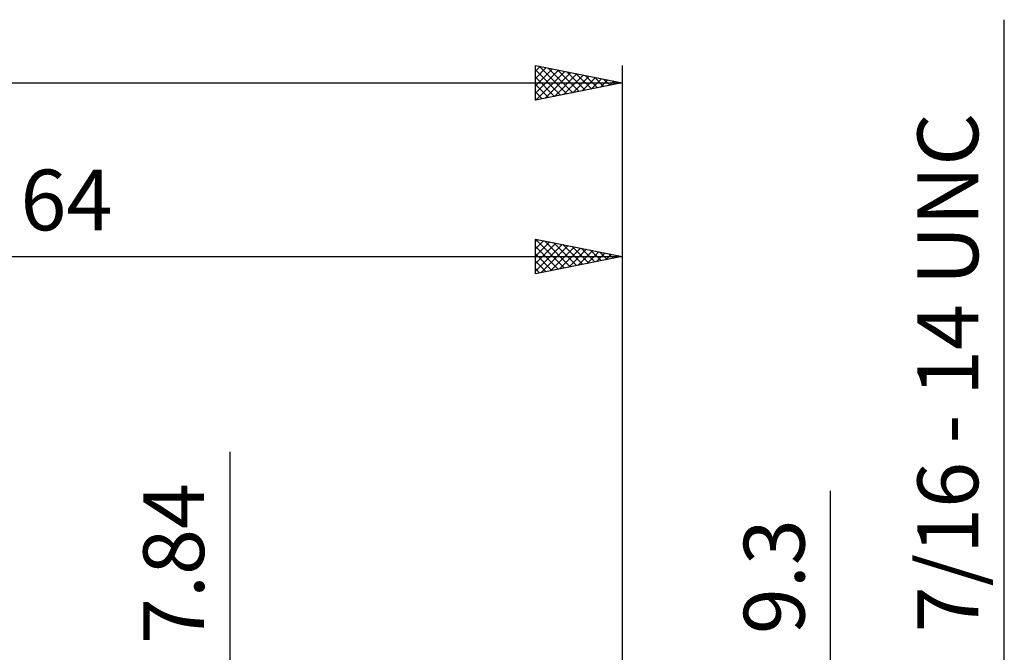
# Model space of a CAD drawing. Units: millimetres. Extents: x -53 to 107, y -42 to 53.
# Drawn here: x 29 to 86, y 15 to 51 of the extents above; entities that cross this region are included whole.
import ezdxf
from ezdxf.enums import TextEntityAlignment as Align

# ---------------------------------------------------------------- set-up
doc = ezdxf.new("R2010")
doc.units = ezdxf.units.MM
doc.header["$LTSCALE"] = 5.6
doc.layers.add('2', color=7, linetype='CONTINUOUS')
doc.layers.add('SK2', color=7, linetype='CONTINUOUS')
doc.styles.get("Standard").update_dxf_attribs({"font": 'Monospac821 BT'})

msp = doc.modelspace()

# ---------------------------------------------------------------- linework, layer by layer
at = {"layer": '2', "color": 7, "linetype": 'CONTINUOUS', "lineweight": 25}
for p, q in [((86, -12.556), (86, 51.231)), ((59, 36.592), (59, 38.592)), ((59, 38.592), (64, 37.592)), ((59, 38.581), (60.657, 36.923)), ((59, 38.445), (59.123, 38.567)), ((64, 38.592), (64, 4.65)), ((59, 38.021), (59.476, 38.497)), ((59, 37.596), (59.83, 38.426)), ((59, 37.172), (60.183, 38.355)), ((59, 36.748), (60.537, 38.285)), ((59, 38.156), (60.304, 36.853)), ((59.336, 36.659), (60.89, 38.214)), ((59.516, 38.489), (61.011, 36.994)), ((59.866, 36.765), (61.244, 38.143)), ((60.047, 38.383), (61.364, 37.065)), ((60.396, 36.871), (61.598, 38.072)), ((60.577, 38.277), (61.718, 37.136)), ((60.927, 36.977), (61.951, 38.002)), ((61.107, 38.171), (62.071, 37.206)), ((61.638, 38.064), (62.425, 37.277)), ((0, 37.592), (64, 37.592)), ((59, 37.732), (59.95, 36.782)), ((64, 37.592), (59, 36.592)), ((61.457, 37.083), (62.305, 37.931)), ((61.987, 37.189), (62.658, 37.86)), ((62.168, 37.958), (62.779, 37.348)), ((62.518, 37.296), (63.012, 37.79)), ((62.698, 37.852), (63.132, 37.418)), ((63.048, 37.402), (63.365, 37.719)), ((63.229, 37.746), (63.486, 37.489)), ((63.578, 37.508), (63.719, 37.648)), ((63.759, 37.64), (63.839, 37.56)), ((59, 37.308), (59.597, 36.711)), ((59, 36.884), (59.243, 36.641)), ((41.425, -10.92), (41.425, 26.32)), ((76, -11.65), (76, 24.075))]:
    msp.add_line(p, q, dxfattribs=at)
at = {"layer": 'SK2', "color": 7, "linetype": 'CONTINUOUS', "lineweight": 25}
for p, q in [((59, 46.592), (59, 48.592)), ((59, 48.592), (64, 47.592)), ((59, 48.262), (59.275, 48.537)), ((59, 47.838), (59.628, 48.466)), ((59, 47.414), (59.982, 48.396)), ((59, 48.339), (60.456, 46.883)), ((59, 46.99), (60.335, 48.325)), ((59.033, 46.599), (60.689, 48.254)), ((59.214, 48.549), (60.809, 46.954)), ((59.744, 48.443), (61.163, 47.025)), ((60.275, 48.337), (61.516, 47.095)), ((60.805, 48.231), (61.87, 47.166)), ((64, 48.592), (64, 4.65)), ((59, 47.915), (60.102, 46.812)), ((59.564, 46.705), (61.042, 48.184)), ((60.094, 46.811), (61.396, 48.113)), ((60.624, 46.917), (61.749, 48.042)), ((61.155, 47.023), (62.103, 47.971)), ((61.335, 48.125), (62.223, 47.237)), ((61.685, 47.129), (62.457, 47.901)), ((61.865, 48.019), (62.577, 47.307)), ((62.215, 47.235), (62.81, 47.83)), ((62.396, 47.913), (62.931, 47.378)), ((62.746, 47.341), (63.164, 47.759)), ((62.926, 47.807), (63.284, 47.449)), ((63.276, 47.447), (63.517, 47.689)), ((63.456, 47.701), (63.638, 47.52)), ((-36, 47.592), (64, 47.592)), ((64, 47.592), (59, 46.592)), ((59, 47.49), (59.749, 46.742)), ((59, 47.066), (59.395, 46.671)), ((63.806, 47.553), (63.871, 47.618)), ((63.987, 47.595), (63.991, 47.59)), ((59, 46.642), (59.041, 46.6))]:
    msp.add_line(p, q, dxfattribs=at)

# ---------------------------------------------------------------- texts
at = {"layer": '2', "color": 7, "linetype": 'CONTINUOUS', "lineweight": 25}
for s, p in [('7/16 - 14 UNC', (84.5, 30.893)), ('7.84', (39.925, 19.895)), ('9.3', (74.5, 19.137))]:
    msp.add_text(s, height=3.5, rotation=90, dxfattribs=at).set_placement(p, align=Align.CENTER)
msp.add_text('64', height=3.5, dxfattribs=at).set_placement((32, 39.092), align=Align.CENTER)

doc.saveas('drawing.dxf')
